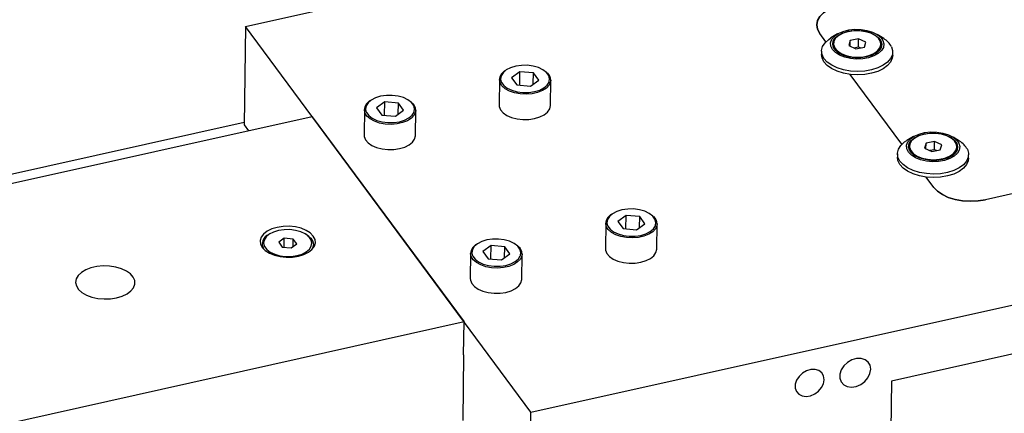
# Model space of a CAD drawing. Units: millimetres. Extents: x 20 to 422, y 10 to 287.
# Drawn here: x 267 to 277, y 126 to 130 of the extents above; entities that cross this region are included whole.
import ezdxf

# ---------------------------------------------------------------- set-up
doc = ezdxf.new("R2010")
doc.units = ezdxf.units.MM

msp = doc.modelspace()

# ---------------------------------------------------------------- linework, layer by layer
at = {"color": 7, "linetype": 'Continuous', "lineweight": 25}
for p, q in [((272.277766, 126.169083), (312.835776, 135.198243)), ((269.389525, 130.068262), (278.909326, 132.187592)), ((269.389525, 130.068262), (269.375948, 129.072258)), ((272.277766, 126.169083), (269.389525, 130.068262)), ((275.264203, 129.913791), (275.202368, 129.99727)), ((275.381943, 129.992548), (275.314724, 129.952469)), ((275.508612, 129.924966), (275.494466, 129.87419)), ((275.507836, 129.868067), (275.508612, 129.924966)), ((275.594736, 129.942779), (275.508612, 129.924966)), ((275.593605, 129.859779), (275.594736, 129.942779)), ((275.666714, 129.909816), (275.594736, 129.942779)), ((275.848006, 129.945199), (275.781904, 129.987096)), ((284.07873, 129.919715), (276.877515, 128.316557)), ((275.21956, 129.81889), (275.219085, 129.78403)), ((275.340613, 129.895274), (275.340477, 129.885314)), ((275.494466, 129.87419), (275.566445, 129.841228)), ((275.593605, 129.859779), (275.546989, 129.850137)), ((275.566445, 129.841228), (275.652569, 129.859041)), ((275.61306, 129.850869), (275.593605, 129.859779)), ((275.652569, 129.859041), (275.666714, 129.909816)), ((275.820432, 129.878772), (275.820568, 129.888732)), ((275.939018, 129.774216), (275.939493, 129.809076)), ((271.959774, 129.531278), (271.956289, 129.275636)), ((272.166666, 129.60954), (272.082488, 129.548953)), ((272.082488, 129.548953), (272.135707, 129.477106)), ((272.164829, 129.47472), (272.166666, 129.60954)), ((272.304064, 129.598281), (272.166666, 129.60954)), ((272.273104, 129.465847), (272.357283, 129.526434)), ((272.302547, 129.487039), (272.304064, 129.598281)), ((272.357283, 129.526434), (272.304064, 129.598281)), ((272.476241, 129.268549), (272.479725, 129.52419)), ((276.032352, 128.876776), (275.509371, 129.58281)), ((272.135707, 129.477106), (272.273104, 129.465847)), ((270.593389, 129.227088), (270.589905, 128.971447)), ((270.800282, 129.305351), (270.716104, 129.244764)), ((270.716104, 129.244764), (270.769322, 129.172917)), ((270.798444, 129.170531), (270.800282, 129.305351)), ((270.937679, 129.294092), (270.800282, 129.305351)), ((270.90672, 129.161658), (270.990898, 129.222245)), ((270.936163, 129.18285), (270.937679, 129.294092)), ((270.990898, 129.222245), (270.937679, 129.294092)), ((271.109856, 128.96436), (271.113341, 129.220001)), ((270.065496, 129.155688), (264.341453, 127.881383)), ((270.065496, 129.155688), (271.601795, 127.081657)), ((270.769322, 129.172917), (270.90672, 129.161658)), ((269.376279, 129.096541), (265.346529, 128.199425)), ((269.375948, 129.072258), (269.420509, 129.012099)), ((276.150092, 128.955532), (276.082874, 128.915453)), ((276.616155, 128.908184), (276.550054, 128.95008)), ((276.108762, 128.858259), (276.108626, 128.848299)), ((276.276761, 128.88795), (276.262615, 128.837175)), ((276.262615, 128.837175), (276.334594, 128.804212)), ((276.275986, 128.831052), (276.276761, 128.88795)), ((276.362885, 128.905763), (276.276761, 128.88795)), ((276.361754, 128.822763), (276.315139, 128.813121)), ((276.334594, 128.804212), (276.420718, 128.822025)), ((276.361754, 128.822763), (276.362885, 128.905763)), ((276.381209, 128.813853), (276.361754, 128.822763)), ((276.434864, 128.872801), (276.362885, 128.905763)), ((276.420718, 128.822025), (276.434864, 128.872801)), ((276.588582, 128.841756), (276.588717, 128.851716)), ((275.98771, 128.781874), (275.987234, 128.747014)), ((276.707167, 128.7372), (276.707643, 128.77206)), ((276.354592, 128.441747), (276.27752, 128.545794)), ((273.242075, 128.157718), (273.157897, 128.097131)), ((273.240238, 128.022898), (273.242075, 128.157718)), ((273.379473, 128.146459), (273.242075, 128.157718)), ((273.377956, 128.035217), (273.379473, 128.146459)), ((273.432692, 128.074613), (273.379473, 128.146459)), ((273.035183, 128.079456), (273.031698, 127.823815)), ((273.157897, 128.097131), (273.211116, 128.025285)), ((273.211116, 128.025285), (273.348513, 128.014025)), ((273.348513, 128.014025), (273.432692, 128.074613)), ((273.55165, 127.816727), (273.555134, 128.072368)), ((269.638431, 127.973169), (269.626481, 127.966044)), ((269.782429, 127.927204), (269.72631, 127.886812)), ((269.781204, 127.837324), (269.782429, 127.927204)), ((269.874027, 127.919698), (269.782429, 127.927204)), ((270.011629, 127.960794), (269.999877, 127.968242)), ((269.557751, 127.86957), (269.557324, 127.838183)), ((269.72631, 127.886812), (269.761789, 127.838915)), ((269.761789, 127.838915), (269.853388, 127.831408)), ((269.853388, 127.831408), (269.909507, 127.8718)), ((269.873016, 127.845536), (269.874027, 127.919698)), ((269.909507, 127.8718), (269.874027, 127.919698)), ((270.077275, 127.831096), (270.077703, 127.862482)), ((271.875691, 127.853529), (271.791513, 127.792942)), ((271.873853, 127.718709), (271.875691, 127.853529)), ((272.013088, 127.84227), (271.875691, 127.853529)), ((272.011572, 127.731028), (272.013088, 127.84227)), ((272.066307, 127.770423), (272.013088, 127.84227)), ((271.668798, 127.775267), (271.665314, 127.519625)), ((271.791513, 127.792942), (271.844731, 127.721095)), ((271.982129, 127.709836), (272.066307, 127.770423)), ((272.185265, 127.512538), (272.18875, 127.768179)), ((271.844731, 127.721095), (271.982129, 127.709836)), ((271.601795, 127.081657), (265.877752, 125.807351)), ((271.597269, 126.749656), (271.601795, 127.081657)), ((277.847303, 126.912501), (275.926979, 126.484993)), ((271.597269, 126.749656), (271.588218, 126.085653)), ((275.926979, 126.484993), (275.920191, 125.98699)), ((272.264189, 125.173079), (272.277766, 126.169083))]:
    msp.add_line(p, q, dxfattribs=at)
at = {"color": 7, "linetype": 'Continuous', "lineweight": 25, "flags": 128}
for points in [[(275.202368, 129.99727), (275.179492, 130.039312), (275.171687, 130.082898), (275.179253, 130.126352), (275.201898, 130.168006), (275.238754, 130.206257), (275.288403, 130.239637), (275.348937, 130.266862), (275.418031, 130.286886)], [(275.418031, 130.286886), (275.348937, 130.266862), (275.288403, 130.239637), (275.238754, 130.206257), (275.201898, 130.168006), (275.179253, 130.126352), (275.171687, 130.082898), (275.179492, 130.039312), (275.202368, 129.99727)], [(275.84104, 129.925803), (275.850379, 129.891145), (275.845172, 129.856354), (275.825698, 129.823305), (275.793008, 129.793781), (275.748864, 129.769374), (275.695646, 129.751398), (275.636223, 129.740824), (275.573798, 129.73822), (275.511737, 129.743728), (275.453386, 129.757051), (275.401889, 129.77747), (275.360024, 129.803884), (275.330048, 129.834871), (275.313575, 129.868758), (275.311496, 129.903719), (275.32392, 129.93787), (275.35018, 129.969369), (275.388858, 129.996518), (275.43787, 130.017854), (275.494574, 130.032226), (275.555913, 130.03886), (275.61858, 130.037398), (275.679196, 130.027918), (275.734494, 130.010933), (275.781492, 129.987356), (275.817657, 129.958461), (275.84104, 129.925803)], [(275.819814, 129.922779), (275.828456, 129.889706), (275.822691, 129.856574), (275.802852, 129.825308), (275.770094, 129.797726), (275.72632, 129.775429), (275.674074, 129.759714), (275.616393, 129.751495), (275.556628, 129.751248), (275.498253, 129.758989), (275.444661, 129.774267), (275.398966, 129.796194), (275.363823, 129.823497), (275.341276, 129.854588), (275.332634, 129.88766), (275.3384, 129.920792), (275.358238, 129.952058), (275.390996, 129.979641), (275.43477, 130.001937), (275.487016, 130.017652), (275.544697, 130.025872), (275.604462, 130.026118), (275.662837, 130.018378), (275.716429, 130.0031), (275.762125, 129.981172), (275.797267, 129.95387), (275.819814, 129.922779)], [(275.393585, 129.977643), (275.362056, 129.949366), (275.344258, 129.917485), (275.34131, 129.884003), (275.353397, 129.851024), (275.379759, 129.82062), (275.41874, 129.7947), (275.467891, 129.774895), (275.524123, 129.762448), (275.583903, 129.758142), (275.643475, 129.762246), (275.699096, 129.774504), (275.74727, 129.794144), (275.784972, 129.819934), (275.809831, 129.850252), (275.820287, 129.883193), (275.815681, 129.916687), (275.796304, 129.948631), (275.763372, 129.977017), (275.718956, 130.000061), (275.665846, 130.016315), (275.607379, 130.024758), (275.547228, 130.02486), (275.489174, 130.016614), (275.436864, 130.000538), (275.393585, 129.977643)], [(275.926853, 129.863476), (275.938785, 129.823291), (275.936008, 129.782725), (275.918637, 129.743438), (275.887383, 129.707039), (275.843525, 129.675019), (275.788859, 129.648688), (275.725623, 129.629124), (275.656406, 129.617128), (275.584041, 129.613192), (275.511492, 129.617476), (275.441728, 129.629805), (275.377605, 129.649674), (275.321749, 129.67627), (275.276446, 129.708504), (275.243552, 129.745056), (275.224413, 129.78443), (275.219811, 129.825015), (275.229937, 129.865147), (275.254375, 129.903185), (275.292125, 129.937571), (275.314724, 129.952469)], [(275.939018, 129.774216), (275.935533, 129.747864), (275.918162, 129.708578), (275.886908, 129.672179), (275.84305, 129.640159), (275.788384, 129.613828), (275.725148, 129.594264), (275.655931, 129.582268), (275.583566, 129.578332), (275.511016, 129.582616), (275.441252, 129.594944), (275.37713, 129.614814), (275.321274, 129.64141), (275.275971, 129.673644), (275.243077, 129.710196), (275.223937, 129.74957), (275.219085, 129.78403)], [(271.975198, 129.517514), (271.981112, 129.502593), (272.004074, 129.471593), (272.039579, 129.444435), (272.085562, 129.422697), (272.139352, 129.407642), (272.197822, 129.400145), (272.257574, 129.400642), (272.315136, 129.409104), (272.367162, 129.425039), (272.410629, 129.447521), (272.443011, 129.475244), (272.462426, 129.506596), (272.463744, 129.510281)], [(271.956289, 129.275636), (271.957669, 129.259563), (271.970824, 129.226583), (271.997211, 129.196056), (272.035408, 129.169628), (272.083355, 129.148724), (272.138466, 129.134471), (272.197772, 129.127637), (272.258075, 129.128591), (272.316124, 129.137281)], [(272.316124, 129.137281), (272.36879, 129.153238), (272.413232, 129.175603), (272.447057, 129.20317), (272.468439, 129.234453), (272.476226, 129.267764), (272.476241, 129.268549)], [(270.608814, 129.213324), (270.614727, 129.198404), (270.63769, 129.167404), (270.673194, 129.140246), (270.719178, 129.118508), (270.772967, 129.103453), (270.831437, 129.095956), (270.891189, 129.096453), (270.948751, 129.104915), (271.000778, 129.12085), (271.044245, 129.143332), (271.076627, 129.171055), (271.096041, 129.202407), (271.09736, 129.206092)], [(270.589905, 128.971447), (270.591284, 128.955374), (270.60444, 128.922394), (270.630827, 128.891867), (270.669024, 128.865439), (270.71697, 128.844535), (270.772082, 128.830282), (270.831388, 128.823448), (270.891691, 128.824402), (270.94974, 128.833091)], [(270.94974, 128.833091), (271.002405, 128.849049), (271.046848, 128.871414), (271.080672, 128.898981), (271.102054, 128.930264), (271.109842, 128.963575), (271.109856, 128.96436)], [(276.609189, 128.888788), (276.618528, 128.854129), (276.613321, 128.819338), (276.593847, 128.78629), (276.561157, 128.756766), (276.517013, 128.732358), (276.463795, 128.714383), (276.404372, 128.703808), (276.341947, 128.701205), (276.279886, 128.706713), (276.221535, 128.720035), (276.170039, 128.740454), (276.128174, 128.766869), (276.098197, 128.797855), (276.081725, 128.831742), (276.079645, 128.866703), (276.09207, 128.900854), (276.118329, 128.932353), (276.157007, 128.959502), (276.20602, 128.980838), (276.262724, 128.99521), (276.324062, 129.001844), (276.386729, 129.000382), (276.447345, 128.990903), (276.502643, 128.973917), (276.549641, 128.950341), (276.585807, 128.921445), (276.609189, 128.888788)], [(276.587964, 128.885763), (276.596606, 128.852691), (276.59084, 128.819559), (276.571002, 128.788293), (276.538243, 128.76071), (276.494469, 128.738413), (276.442224, 128.722699), (276.384542, 128.714479), (276.324777, 128.714232), (276.266402, 128.721973), (276.21281, 128.737251), (276.167115, 128.759179), (276.131972, 128.786481), (276.109425, 128.817572), (276.100783, 128.850645), (276.106549, 128.883776), (276.126387, 128.915042), (276.159145, 128.942625), (276.202919, 128.964922), (276.255165, 128.980636), (276.312847, 128.988856), (276.372611, 128.989103), (276.430986, 128.981362), (276.484579, 128.966084), (276.530274, 128.944157), (276.565416, 128.916854), (276.587964, 128.885763)], [(276.161734, 128.940627), (276.130205, 128.91235), (276.112407, 128.88047), (276.109459, 128.846988), (276.121546, 128.814008), (276.147908, 128.783604), (276.186889, 128.757685), (276.23604, 128.73788), (276.292272, 128.725433), (276.352052, 128.721126), (276.411624, 128.725231), (276.467245, 128.737488), (276.51542, 128.757129), (276.553121, 128.782918), (276.577981, 128.813236), (276.588436, 128.846177), (276.58383, 128.879672), (276.564453, 128.911616), (276.531522, 128.940001), (276.487105, 128.963045), (276.433995, 128.979299), (276.375528, 128.987742), (276.315378, 128.987844), (276.257324, 128.979598), (276.205013, 128.963522), (276.161734, 128.940627)], [(276.695003, 128.826461), (276.706934, 128.786275), (276.704158, 128.745709), (276.686787, 128.706422), (276.655532, 128.670024), (276.611675, 128.638003), (276.557009, 128.611672), (276.493773, 128.592108), (276.424555, 128.580113), (276.352191, 128.576176), (276.279641, 128.58046), (276.209877, 128.592789), (276.145754, 128.612658), (276.089898, 128.639254), (276.044596, 128.671488), (276.011701, 128.708041), (275.992562, 128.747415), (275.987961, 128.787999), (275.998086, 128.828131), (276.022524, 128.866169), (276.060274, 128.900555), (276.082874, 128.915453)], [(276.707167, 128.7372), (276.703682, 128.710849), (276.686311, 128.671562), (276.655057, 128.635164), (276.611199, 128.603143), (276.556533, 128.576812), (276.493297, 128.557248), (276.42408, 128.545253), (276.351715, 128.541316), (276.279166, 128.5456), (276.209402, 128.557929), (276.145279, 128.577798), (276.089423, 128.604394), (276.044121, 128.636628), (276.011226, 128.67318), (275.992087, 128.712555), (275.987234, 128.747014)], [(276.877515, 128.316557), (276.802517, 128.304503), (276.724498, 128.300883), (276.646455, 128.305835), (276.571388, 128.31917), (276.502181, 128.340375), (276.441494, 128.368635), (276.391659, 128.402864), (276.354592, 128.441747)], [(276.354592, 128.441747), (276.391659, 128.402864), (276.441494, 128.368635), (276.502181, 128.340375), (276.571388, 128.31917), (276.646455, 128.305835), (276.724498, 128.300883), (276.802517, 128.304503), (276.877515, 128.316557)], [(269.92563, 127.747404), (269.980457, 127.76385), (270.027141, 127.786751), (270.063343, 127.81496), (270.087247, 127.84706), (270.097655, 127.881444), (270.094043, 127.916387), (270.076594, 127.950135), (270.046183, 127.980999), (270.004334, 128.007429), (269.953146, 128.0281), (269.895186, 128.041976), (269.833359, 128.048361), (269.770767, 128.046934), (269.710548, 128.037768), (269.655722, 128.021322), (269.609037, 127.998421), (269.572835, 127.970213), (269.548931, 127.938112), (269.538524, 127.903728), (269.542135, 127.868786), (269.559584, 127.835037), (269.589995, 127.804174), (269.631844, 127.777744), (269.683032, 127.757073), (269.740993, 127.743197), (269.802819, 127.736812), (269.865411, 127.738238), (269.92563, 127.747404)], [(273.050607, 128.065692), (273.056521, 128.050771), (273.079483, 128.019771), (273.114988, 127.992613), (273.160971, 127.970875), (273.214761, 127.95582), (273.273231, 127.948323), (273.332983, 127.94882), (273.390545, 127.957282), (273.442571, 127.973217), (273.486038, 127.995699), (273.51842, 128.023422), (273.537835, 128.054774), (273.539153, 128.058459)], [(269.911622, 127.75279), (269.96281, 127.768468), (270.005576, 127.790588), (270.037435, 127.817863), (270.056537, 127.84871), (270.06177, 127.881334), (270.052831, 127.913841), (270.030239, 127.94434), (269.995307, 127.97106), (269.950065, 127.992448), (269.897143, 128.00726), (269.839616, 128.014636), (269.780828, 128.014147), (269.724194, 128.005822), (269.673007, 127.990144), (269.630241, 127.968025), (269.598381, 127.940749), (269.57928, 127.909903), (269.574047, 127.877278), (269.582986, 127.844772), (269.605578, 127.814272), (269.64051, 127.787552), (269.685751, 127.766164), (269.738674, 127.751352), (269.7962, 127.743976), (269.854989, 127.744465), (269.911622, 127.75279)], [(270.011629, 127.960794), (270.019044, 127.955884), (270.051555, 127.927213), (270.071461, 127.895243), (270.077689, 127.861698), (270.069901, 127.828386), (270.06181, 127.813803)], [(273.031698, 127.823815), (273.033078, 127.807742), (273.046233, 127.774761), (273.07262, 127.744234), (273.110817, 127.717806), (273.158764, 127.696902), (273.213876, 127.682649), (273.273181, 127.675815), (273.333484, 127.676769), (273.391533, 127.685459)], [(271.684223, 127.761503), (271.690136, 127.746582), (271.713099, 127.715582), (271.748603, 127.688424), (271.794587, 127.666686), (271.848376, 127.651631), (271.906846, 127.644134), (271.966599, 127.644631), (272.02416, 127.653093), (272.076187, 127.669028), (272.119654, 127.69151), (272.152036, 127.719233), (272.17145, 127.750585), (272.172769, 127.75427)], [(273.391533, 127.685459), (273.444199, 127.701416), (273.488641, 127.723781), (273.522466, 127.751348), (273.543848, 127.782631), (273.551635, 127.815943), (273.55165, 127.816727)], [(268.086846, 127.325968), (268.143693, 127.342859), (268.192493, 127.366235), (268.230967, 127.395001), (268.257313, 127.427812), (268.270301, 127.463135), (268.269323, 127.499318), (268.254425, 127.534668), (268.226304, 127.567533), (268.186274, 127.596376), (268.136207, 127.619849), (268.078445, 127.636854), (268.015688, 127.646595), (267.95087, 127.648618), (267.887023, 127.642827), (267.827131, 127.629494), (267.773996, 127.609241), (267.730102, 127.583017), (267.697501, 127.552047), (267.677718, 127.517779), (267.671677, 127.481815), (267.679662, 127.445838), (267.701298, 127.411529), (267.735575, 127.380493), (267.780889, 127.354181), (267.835121, 127.333823), (267.895737, 127.320371), (267.9599, 127.314454), (268.024612, 127.316349), (268.086846, 127.325968)], [(271.665314, 127.519625), (271.666693, 127.503553), (271.679849, 127.470572), (271.706236, 127.440045), (271.744433, 127.413617), (271.792379, 127.392713), (271.847491, 127.37846), (271.906797, 127.371626), (271.9671, 127.37258), (272.025149, 127.38127)], [(272.025149, 127.38127), (272.077814, 127.397227), (272.122257, 127.419592), (272.156081, 127.447159), (272.177463, 127.478442), (272.185251, 127.511754), (272.185265, 127.512538)], [(275.716898, 126.603721), (275.710492, 126.643758), (275.69071, 126.677134), (275.659309, 126.700882), (275.619079, 126.712892), (275.573596, 126.712097), (275.526899, 126.698568), (275.48314, 126.673506), (275.446205, 126.639139), (275.419377, 126.598521), (275.405039, 126.55526), (275.404466, 126.5132), (275.417708, 126.476078), (275.443588, 126.447194), (275.479808, 126.429113), (275.523149, 126.423442), (275.56976, 126.430685), (275.615498, 126.450198), (275.656301, 126.480248), (275.688543, 126.518164), (275.709359, 126.560578), (275.716898, 126.603721)], [(275.24605, 126.498899), (275.240021, 126.536581), (275.221402, 126.567994), (275.191848, 126.590345), (275.153985, 126.601648), (275.111177, 126.6009), (275.067227, 126.588167), (275.026042, 126.564579), (274.991279, 126.532234), (274.966029, 126.494005), (274.952535, 126.453288), (274.951995, 126.413702), (274.964458, 126.378765), (274.988817, 126.351579), (275.022906, 126.334562), (275.063697, 126.329225), (275.107566, 126.336042), (275.150614, 126.354407), (275.189017, 126.382689), (275.219362, 126.418375), (275.238953, 126.458294), (275.24605, 126.498899)]]:
    msp.add_lwpolyline(points, dxfattribs=at)
at = {"color": 8, "linetype": 'Continuous', "lineweight": 25, "flags": 128}
for points in [[(272.124635, 129.666284), (272.072609, 129.650349), (272.029141, 129.627866), (271.99676, 129.600144), (271.977345, 129.568792), (271.972026, 129.535632), (271.975198, 129.517514)], [(272.463744, 129.510281), (272.467745, 129.539755), (272.458659, 129.572794), (272.435696, 129.603794), (272.400192, 129.630952), (272.354209, 129.65269), (272.300419, 129.667745), (272.241949, 129.675242), (272.182197, 129.674746), (272.124635, 129.666284)], [(272.479725, 129.52419), (272.47756, 129.506607), (272.462876, 129.47409), (272.435085, 129.444465), (272.395685, 129.419329), (272.346801, 129.400037), (272.291067, 129.387629), (272.231488, 129.382775), (272.171276, 129.385735), (272.113678, 129.39635), (272.061798, 129.414048), (272.018433, 129.437876), (271.985921, 129.466547), (271.966015, 129.498517), (271.959774, 129.531278)], [(270.75825, 129.362095), (270.706224, 129.34616), (270.662757, 129.323677), (270.630375, 129.295955), (270.610961, 129.264603), (270.605642, 129.231443), (270.608814, 129.213324)], [(271.09736, 129.206092), (271.10136, 129.235566), (271.092274, 129.268605), (271.069312, 129.299605), (271.033808, 129.326763), (270.987824, 129.348501), (270.934035, 129.363556), (270.875565, 129.371053), (270.815812, 129.370556), (270.75825, 129.362095)], [(271.113341, 129.220001), (271.111176, 129.202418), (271.096492, 129.169901), (271.068701, 129.140276), (271.029301, 129.11514), (270.980416, 129.095848), (270.924682, 129.08344), (270.865104, 129.078586), (270.804892, 129.081546), (270.747294, 129.092161), (270.695414, 129.109859), (270.652049, 129.133686), (270.619537, 129.162358), (270.599631, 129.194328), (270.593389, 129.227088)], [(273.539153, 128.058459), (273.543154, 128.087933), (273.534068, 128.120973), (273.511105, 128.151972), (273.475601, 128.17913), (273.429618, 128.200869), (273.375828, 128.215924), (273.317358, 128.223421), (273.257606, 128.222924), (273.200044, 128.214462)], [(273.200044, 128.214462), (273.148018, 128.198527), (273.10455, 128.176045), (273.072169, 128.148322), (273.052754, 128.11697), (273.047435, 128.083811), (273.050607, 128.065692)], [(273.555134, 128.072368), (273.552969, 128.054785), (273.538285, 128.022268), (273.510494, 127.992643), (273.471094, 127.967507), (273.42221, 127.948215), (273.366476, 127.935807), (273.306897, 127.930953), (273.246685, 127.933913), (273.189087, 127.944528), (273.137207, 127.962227), (273.093842, 127.986054), (273.06133, 128.014725), (273.041424, 128.046695), (273.035183, 128.079456)], [(271.833659, 127.910273), (271.781633, 127.894338), (271.738166, 127.871856), (271.705784, 127.844133), (271.68637, 127.812781), (271.681051, 127.779622), (271.684223, 127.761503)], [(272.172769, 127.75427), (272.176769, 127.783744), (272.167683, 127.816784), (272.144721, 127.847783), (272.109217, 127.874941), (272.063233, 127.896679), (272.009444, 127.911735), (271.950974, 127.919231), (271.891221, 127.918735), (271.833659, 127.910273)], [(272.18875, 127.768179), (272.186585, 127.750596), (272.171901, 127.718079), (272.14411, 127.688454), (272.10471, 127.663318), (272.055825, 127.644026), (272.000091, 127.631618), (271.940513, 127.626764), (271.880301, 127.629724), (271.822703, 127.640339), (271.770823, 127.658037), (271.727458, 127.681865), (271.694946, 127.710536), (271.67504, 127.742506), (271.668798, 127.775267)]]:
    msp.add_lwpolyline(points, dxfattribs=at)
at = {"color": 7, "linetype": 'Continuous', "lineweight": 25}
for centre, radius, start, end in [((275.735062, 129.757332), 0.219204, 28.9617825, 58.986231), ((275.451063, 129.893768), 0.110908, 184.3712505, 243.4382462), ((275.712138, 129.888798), 0.108758, 294.3558031, 354.7108004), ((272.071752, 129.523042), 0.112281, 116.3913215, 175.7935934), ((272.378863, 129.521804), 0.10089, 1.3550243, 48.8438357), ((270.705368, 129.218853), 0.112281, 116.3913215, 175.7935934), ((271.012479, 129.217615), 0.10089, 1.3550243, 48.8438357), ((276.219212, 128.856752), 0.110908, 184.3712505, 243.4382462), ((276.480287, 128.851782), 0.108758, 294.3558031, 354.7108004), ((276.503211, 128.720316), 0.219204, 28.9617825, 58.986231), ((273.147161, 128.07122), 0.112281, 116.3913215, 175.7935934), ((273.454272, 128.069982), 0.10089, 1.3550243, 48.8438357), ((269.664845, 127.868973), 0.104377, 111.5648689, 208.3627286), ((271.780777, 127.767031), 0.112281, 116.3913215, 175.7935934), ((272.087888, 127.765793), 0.10089, 1.3550243, 48.8438357)]:
    msp.add_arc(centre, radius, start, end, dxfattribs=at)

doc.saveas('drawing.dxf')
